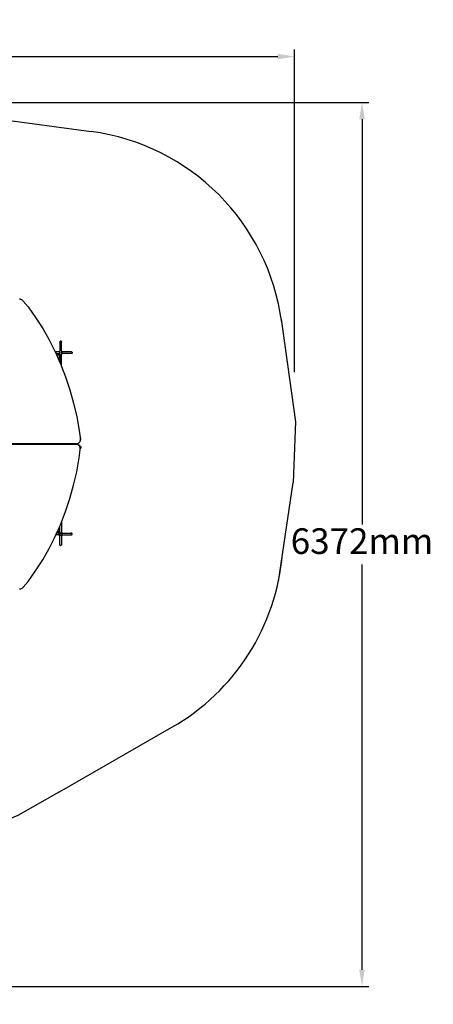
# Model space of a CAD drawing. Units: millimetres. Extents: x 283 to 8916, y 158 to 7585.
# Drawn here: x 5935 to 8916, y 158 to 7257 of the extents above; entities that cross this region are included whole.
import ezdxf

# ---------------------------------------------------------------- set-up
doc = ezdxf.new("R2010")
doc.units = ezdxf.units.MM
for name, color, linetype in [('Arken', 7, 'Continuous'), ('Fallskyddsområde', 7, 'Continuous'), ('Mått', 7, 'Continuous')]:
    doc.layers.add(name, color=color, linetype=linetype)
doc.styles.get("Standard").update_dxf_attribs({"font": 'arial.ttf', "height": 185})
doc.dimstyles.new('LF', dxfattribs={"dimtxt": 185, "dimasz": 120, "dimexe": 50, "dimexo": 300, "dimgap": 50, "dimtad": 1, "dimtih": 1, "dimtoh": 1, "dimdec": 0, "dimtxsty": 'Standard', "dimcen": 2.5, "dimadec": 0, "dimazin": 0, "dimtfac": 1, "dimtdec": 0, "dimtmove": 0, "dimatfit": 3, "dimfxl": 1, "dimarcsym": 0})

# ---------------------------------------------------------------- blocks, each defined once
blk = doc.blocks.new('Arken')
for p, q in [((1448.8, 899.3), (1444.4, 899.3)), ((1453.2, 898.7), (1448.8, 899.3)), ((1457.5, 897.4), (1453.2, 898.7)), ((1461.6, 895.5), (1457.5, 897.4)), ((1465.6, 893), (1461.6, 895.5)), ((1469.2, 889.9), (1465.6, 893)), ((1472.5, 886.3), (1469.2, 889.9)), ((1472.5, 886.3), (1506.7, 843.8)), ((1506.7, 843.8), (1561.3, 767.9)), ((1561.3, 767.9), (1612.4, 688.5)), ((1612.4, 688.5), (1659.7, 605.6)), ((1659.7, 605.6), (1703, 519.8)), ((1736.8, 590.8), (1737, 592.3)), ((1736.8, 590.8), (1736.8, 526.1)), ((1737.6, 593.8), (1737, 592.3)), ((1737.6, 593.8), (1738.6, 595)), ((1738.6, 595), (1739.8, 596)), ((1739.8, 596), (1741.3, 596.6)), ((1742.8, 596.8), (1741.3, 596.6)), ((1744.4, 596.6), (1742.8, 596.8)), ((1745.8, 596), (1744.4, 596.6)), ((1745.8, 596), (1747.1, 595)), ((1748, 593.8), (1747.1, 595)), ((1748.6, 592.3), (1748, 593.8)), ((1748.6, 592.3), (1748.8, 590.8)), ((1748.8, 526.1), (1748.8, 590.8)), ((1703, 519.8), (1703.1, 519.6)), ((1729.9, 519.8), (1703, 519.8)), ((1703.1, 519.6), (1708.3, 507.8)), ((1708.3, 507.8), (1709.4, 505.3)), ((1708.3, 507.8), (1730.8, 507.8)), ((1709.4, 505.3), (1724.3, 505.3)), ((1709.4, 505.3), (1732.1, 454.2)), ((1724.1, 504.2), (1724.2, 504.7)), ((1724.1, 503.6), (1724.1, 504.2)), ((1724.1, 503.1), (1724.1, 503.6)), ((1724.2, 502.5), (1724.1, 503.1)), ((1724.2, 504.7), (1724.3, 505.3)), ((1724.3, 501.9), (1724.2, 502.5)), ((1724.4, 501.4), (1724.3, 501.9)), ((1724.5, 500.8), (1724.4, 501.4)), ((1724.7, 500.3), (1724.5, 500.8)), ((1724.9, 499.8), (1724.7, 500.3)), ((1725.2, 499.3), (1724.9, 499.8)), ((1725.5, 498.8), (1725.2, 499.3)), ((1725.8, 498.4), (1725.5, 498.8)), ((1726.2, 497.9), (1725.8, 498.4)), ((1726.6, 497.5), (1726.2, 497.9)), ((1727, 497.1), (1726.6, 497.5)), ((1727.4, 496.8), (1727, 497.1)), ((1729.8, 519.8), (1729.9, 519.8)), ((1730.9, 519.8), (1729.9, 519.8)), ((1732.4, 508), (1730.8, 507.8)), ((1730.8, 507.8), (1731.4, 508)), ((1730.8, 507.8), (1736.5, 507.8)), ((1730.9, 519.8), (1731.4, 519.6)), ((1730.9, 519.8), (1731.2, 519.8)), ((1731.2, 519.8), (1731.4, 519.7)), ((1736.8, 519.8), (1731.2, 519.8)), ((1732.4, 519.6), (1731.4, 519.7)), ((1732.6, 519.1), (1731.4, 519.6)), ((1732.8, 508.6), (1731.4, 508)), ((1733.8, 519), (1732.4, 519.6)), ((1732.4, 508), (1733.8, 508.6)), ((1734.1, 518), (1732.8, 519)), ((1734.1, 509.5), (1732.8, 508.6)), ((1735.1, 518), (1733.8, 519)), ((1735.1, 509.5), (1733.8, 508.6)), ((1735, 516.8), (1734.1, 518)), ((1735, 510.8), (1734.1, 509.5)), ((1735.6, 515.3), (1735, 516.8)), ((1735.6, 512.2), (1735, 510.8)), ((1736, 516.8), (1735.1, 518)), ((1735.1, 509.5), (1736, 510.8)), ((1735.8, 513.8), (1735.6, 515.3)), ((1735.8, 513.8), (1735.6, 512.2)), ((1736, 516.8), (1736.6, 515.3)), ((1736, 510.8), (1736.6, 512.2)), ((1736.8, 507.8), (1736.5, 507.8)), ((1736.8, 513.8), (1736.6, 515.3)), ((1736.6, 512.2), (1736.8, 513.5)), ((1737, 525.2), (1736.8, 526.1)), ((1736.8, 519.8), (1736.8, 526.1)), ((1737, 519.8), (1736.8, 519.8)), ((1736.8, 513.8), (1736.8, 519.8)), ((1736.8, 513.5), (1736.8, 513.8)), ((1736.8, 507.8), (1736.8, 513.5)), ((1737, 507.8), (1736.8, 507.8)), ((1736.8, 502.4), (1736.8, 507.8)), ((1736.8, 502.4), (1737, 503.3)), ((1736.8, 502.4), (1736.8, 443.5)), ((1748.6, 525.2), (1748.8, 526.1)), ((1748.6, 519.8), (1748.8, 519.8)), ((1748.7, 507.8), (1748.6, 507.8)), ((1748.6, 503.3), (1748.8, 502.4)), ((1748.8, 507.8), (1748.7, 507.8)), ((1748.8, 526.1), (1748.8, 519.8)), ((1748.8, 519.8), (1755.8, 519.8)), ((1748.8, 519.8), (1748.8, 507.8)), ((1749.4, 507.8), (1748.8, 507.8)), ((1748.8, 507.8), (1748.8, 502.4)), ((1748.8, 414.3), (1748.8, 502.4)), ((1755.8, 507.8), (1749.4, 507.8)), ((1750, 515.3), (1749.8, 513.8)), ((1749.8, 513.8), (1750, 512.2)), ((1750.6, 516.8), (1750, 515.3)), ((1750.6, 510.8), (1750, 512.2)), ((1751.6, 518), (1750.6, 516.8)), ((1751.6, 509.5), (1750.6, 510.8)), ((1750.8, 513.8), (1751, 515.3)), ((1750.8, 513.8), (1751, 512.2)), ((1751.4, 516.3), (1751, 515.3)), ((1751.4, 511.3), (1751, 512.2)), ((1752.8, 519), (1751.6, 518)), ((1751.6, 510.8), (1752.6, 509.5)), ((1752.8, 508.6), (1751.6, 509.5)), ((1752.6, 518), (1753.8, 519)), ((1753.8, 508.6), (1752.6, 509.5)), ((1752.8, 519), (1754.3, 519.6)), ((1754.3, 508), (1752.8, 508.6)), ((1753.8, 519), (1755.3, 519.6)), ((1755.3, 508), (1753.8, 508.6)), ((1755.8, 519.8), (1754.3, 519.6)), ((1755.8, 507.8), (1754.3, 508)), ((1755.8, 519.8), (1755.3, 519.6)), ((1755.3, 508), (1755.8, 507.8)), ((1819.8, 519.8), (1755.8, 519.8)), ((1819.8, 507.8), (1755.8, 507.8)), ((1819.8, 519.8), (1821.4, 519.6)), ((1821.4, 508), (1819.8, 507.8)), ((1821.4, 519.6), (1822.8, 519)), ((1822.8, 508.6), (1821.4, 508)), ((1822.8, 519), (1824.1, 518)), ((1824.1, 509.5), (1822.8, 508.6)), ((1824.1, 518), (1825, 516.8)), ((1825, 510.8), (1824.1, 509.5)), ((1825, 516.8), (1825.6, 515.3)), ((1825.6, 512.2), (1825, 510.8)), ((1825.6, 515.3), (1825.8, 513.8)), ((1825.8, 513.8), (1825.6, 512.2)), ((1727.9, 496.5), (1727.4, 496.8)), ((1728.3, 496.2), (1727.9, 496.5)), ((1728.8, 495.9), (1728.3, 496.2)), ((1729.4, 495.7), (1728.8, 495.9)), ((1729.9, 495.5), (1729.4, 495.7)), ((1730.4, 495.3), (1729.9, 495.5)), ((1731, 495.2), (1730.4, 495.3)), ((1731.5, 495.1), (1731, 495.2)), ((1732.1, 495.1), (1731.5, 495.1)), ((1732.7, 495.1), (1732.1, 495.1)), ((1732.5, 453.7), (1732.1, 454.2)), ((1732.1, 454.2), (1734, 449.8)), ((1733, 452.9), (1732.5, 453.7)), ((1733.2, 495.1), (1732.7, 495.1)), ((1733.5, 452), (1733, 452.9)), ((1733.8, 495.2), (1733.2, 495.1)), ((1733.8, 451), (1733.5, 452)), ((1734.3, 495.3), (1733.8, 495.2)), ((1734, 450.1), (1733.8, 451)), ((1734, 449.8), (1734, 450.1)), ((1734, 449.8), (1734.3, 449.2)), ((1734.3, 449.2), (1734.3, 495.3)), ((1734.3, 449.2), (1736.8, 443.5)), ((1736.8, 443.5), (1742.5, 430.8)), ((1742.5, 430.8), (1748.8, 414.3)), ((1748.8, 414.3), (1777.7, 339.4)), ((1777.7, 339.4), (1808.7, 245.7)), ((1808.7, 245.7), (1835.4, 150)), ((1835.4, 150), (1857.6, 52.7)), ((1857.6, 52.7), (1875.3, -46.1)), ((1875.3, -46.1), (1882.2, -98.2)), ((1867.3, -141), (1863.5, -142.8)), ((1870.8, -138.7), (1867.3, -141)), ((1874, -135.7), (1870.8, -138.7)), ((1876.8, -132.2), (1874, -135.7)), ((1879.1, -128.2), (1876.8, -132.2)), ((1880.8, -124.5), (1879.1, -128.2)), ((1882.8, -122.9), (1880.8, -124.5)), ((1881, -123.9), (1880.8, -124.5)), ((1882.4, -119.3), (1881, -123.9)), ((1882.2, -98.2), (1883, -104.7)), ((1882.2, -98.2), (1882.8, -98.9)), ((1883.2, -114.5), (1882.4, -119.3)), ((1885.5, -102.4), (1882.8, -98.9)), ((1883, -104.7), (1883.4, -109.6)), ((1883.4, -109.6), (1883.2, -114.5)), ((1887.2, -106.5), (1885.5, -102.4)), ((1885.5, -119.4), (1887.2, -115.3)), ((1887.8, -110.9), (1887.2, -106.5)), ((1887.2, -115.3), (1887.8, -110.9)), ((1468.3, -144.2), (1333.9, -144.2)), ((1471.2, -147.1), (1336.9, -147.1)), ((1471.2, -147.1), (1468.3, -144.2)), ((1473.2, -144.2), (1468.3, -144.2)), ((1476.2, -147.1), (1471.2, -147.1)), ((1473.2, -144.2), (1476.2, -147.1)), ((1607.6, -144.2), (1473.2, -144.2)), ((1610.5, -147.1), (1476.2, -147.1)), ((1610.5, -147.1), (1607.6, -144.2)), ((1612.5, -144.2), (1607.6, -144.2)), ((1615.5, -147.1), (1610.5, -147.1)), ((1612.5, -144.2), (1615.5, -147.1)), ((1735.9, -144.2), (1612.5, -144.2)), ((1735.7, -147.1), (1615.5, -147.1)), ((1735.9, -144.3), (1735.7, -145.8)), ((1735.7, -145.8), (1735.7, -147.1)), ((1740.9, -147.1), (1735.7, -147.1)), ((1735.9, -144.2), (1735.9, -144.3)), ((1740.4, -144.2), (1735.9, -144.2)), ((1738.1, -146.5), (1739.3, -145.3)), ((1740.2, -144.5), (1740.4, -144.2)), ((1743.8, -144.2), (1740.4, -144.2)), ((1740.9, -147.1), (1742.2, -145.8)), ((1747.6, -147.1), (1740.9, -147.1)), ((1742.9, -145.1), (1743.3, -144.7)), ((1743.5, -144.5), (1743.8, -144.2)), ((1746.7, -144.2), (1743.8, -144.2)), ((1744, -146.8), (1746.7, -144.2)), ((1747.5, -144.2), (1746.7, -144.2)), ((1747.5, -144.3), (1747.5, -144.2)), ((1747.6, -144.2), (1747.5, -144.2)), ((1747.5, -144.3), (1747.6, -145)), ((1747.6, -145), (1747.6, -144.2)), ((1747.7, -144.2), (1747.6, -144.2)), ((1747.6, -147.1), (1747.6, -145)), ((1747.6, -145), (1747.7, -145.8)), ((1747.7, -147.1), (1747.6, -147.1)), ((1747.7, -145.8), (1747.7, -144.2)), ((1755.6, -144.2), (1747.7, -144.2)), ((1747.7, -147.1), (1747.7, -145.8)), ((1756, -147.1), (1747.7, -147.1)), ((1755.6, -144.2), (1755.7, -146.1)), ((1834.9, -144.2), (1755.6, -144.2)), ((1755.7, -146.1), (1756, -147.1)), ((1834.2, -147.1), (1756, -147.1)), ((1834.2, -147.1), (1834.9, -144.2)), ((1842.7, -147.1), (1834.2, -147.1)), ((1842.7, -144.2), (1834.9, -144.2)), ((1842.7, -144.2), (1842.7, -147.1)), ((1855.6, -144.2), (1842.7, -144.2)), ((1855.6, -147.1), (1842.7, -147.1)), ((1859.6, -143.8), (1855.6, -144.2)), ((1859.6, -147.5), (1855.6, -147.1)), ((1863.5, -142.8), (1859.6, -143.8)), ((1863.5, -148.5), (1859.6, -147.5)), ((1867.3, -150.3), (1863.5, -148.5)), ((1869.7, -151.9), (1867.3, -150.3)), ((1870.8, -151.8), (1869.7, -151.9)), ((1870.8, -152.7), (1869.7, -151.9)), ((1875.2, -152.3), (1870.8, -151.8)), ((1874, -155.6), (1870.8, -152.7)), ((1876.8, -159.1), (1874, -155.6)), ((1879.3, -154), (1875.2, -152.3)), ((1875.3, -245.2), (1883, -186.6)), ((1879.1, -163.1), (1876.8, -159.1)), ((1881, -167.4), (1879.1, -163.1)), ((1882.4, -172), (1881, -167.4)), ((1883.2, -176.8), (1882.4, -172)), ((1882.8, -156.7), (1885.5, -160.3)), ((1883, -186.6), (1883.4, -181.7)), ((1883.3, -180.1), (1883.2, -176.8)), ((1885.5, -177.3), (1883.3, -180.1)), ((1883.4, -181.7), (1883.3, -180.1)), ((1885.5, -160.3), (1887.2, -164.4)), ((1887.2, -173.2), (1885.5, -177.3)), ((1887.2, -164.4), (1887.8, -168.8)), ((1887.8, -168.8), (1887.2, -173.2)), ((1857.6, -344), (1875.3, -245.2)), ((1835.4, -441.3), (1857.6, -344)), ((1808.7, -537), (1835.4, -441.3)), ((1777.7, -630.7), (1808.7, -537)), ((1747.7, -708.5), (1777.7, -630.7)), ((1742.5, -722.1), (1747.7, -708.5)), ((1747.7, -708.5), (1747.7, -782.2)), ((1714.5, -785.1), (1733.2, -743)), ((1723.4, -780.6), (1723.3, -781.2)), ((1723.6, -780.1), (1723.4, -780.6)), ((1723.8, -779.6), (1723.6, -780.1)), ((1724.1, -779.1), (1723.8, -779.6)), ((1724.4, -778.6), (1724.1, -779.1)), ((1724.7, -778.1), (1724.4, -778.6)), ((1725.1, -777.7), (1724.7, -778.1)), ((1725.4, -777.3), (1725.1, -777.7)), ((1725.9, -776.9), (1725.4, -777.3)), ((1726.3, -776.6), (1725.9, -776.9)), ((1726.8, -776.2), (1726.3, -776.6)), ((1727.2, -775.9), (1726.8, -776.2)), ((1727.7, -775.7), (1727.2, -775.9)), ((1728.2, -775.5), (1727.7, -775.7)), ((1728.8, -775.3), (1728.2, -775.5)), ((1729.3, -775.1), (1728.8, -775.3)), ((1729.9, -775), (1729.3, -775.1)), ((1730.4, -774.9), (1729.9, -775)), ((1731, -774.9), (1730.4, -774.9)), ((1731.5, -774.9), (1731, -774.9)), ((1732.1, -774.9), (1731.5, -774.9)), ((1732.7, -774.9), (1732.1, -774.9)), ((1733.2, -775.1), (1732.7, -774.9)), ((1733.2, -743), (1735.7, -737.4)), ((1733.2, -743), (1733.2, -775.1)), ((1735.7, -737.4), (1742.5, -722.1)), ((1735.7, -782.2), (1735.7, -737.4)), ((1659.7, -896.9), (1703.1, -810.9)), ((1703.1, -810.9), (1708.1, -799.6)), ((1708.1, -799.6), (1713.4, -787.6)), ((1729.2, -799.6), (1708.1, -799.6)), ((1713.4, -787.6), (1714.5, -785.1)), ((1729.7, -787.6), (1713.4, -787.6)), ((1714.5, -785.1), (1723.2, -785.1)), ((1723.1, -782.3), (1723, -782.8)), ((1723, -782.8), (1723, -783.4)), ((1723, -783.4), (1723, -783.9)), ((1723, -783.9), (1723.1, -784.5)), ((1723.3, -781.2), (1723.1, -781.7)), ((1723.1, -781.7), (1723.1, -782.3)), ((1723.1, -784.5), (1723.2, -785.1)), ((1729.2, -799.6), (1729.2, -799.6)), ((1729.2, -799.6), (1729.3, -799.6)), ((1729.2, -799.6), (1729.2, -799.6)), ((1729.2, -799.6), (1729.2, -799.6)), ((1729.3, -799.6), (1729.2, -799.6)), ((1729.8, -799.6), (1729.3, -799.6)), ((1731.3, -787.8), (1729.7, -787.6)), ((1729.7, -787.6), (1730.3, -787.8)), ((1729.7, -787.6), (1735.4, -787.6)), ((1729.8, -799.6), (1730.3, -799.3)), ((1729.8, -799.6), (1730.1, -799.6)), ((1730.1, -799.6), (1730.3, -799.5)), ((1735.4, -799.6), (1730.1, -799.6)), ((1731.7, -788.4), (1730.3, -787.8)), ((1731.5, -798.8), (1730.3, -799.3)), ((1731.3, -799.3), (1730.3, -799.5)), ((1731.3, -787.8), (1732.7, -788.4)), ((1732.7, -798.7), (1731.3, -799.3)), ((1732.9, -789.3), (1731.7, -788.4)), ((1732.9, -797.8), (1731.7, -798.7)), ((1733.9, -789.3), (1732.7, -788.4)), ((1733.9, -797.8), (1732.7, -798.7)), ((1733.9, -790.6), (1732.9, -789.3)), ((1733.9, -796.6), (1732.9, -797.8)), ((1733.9, -789.3), (1734.9, -790.6)), ((1734.5, -792), (1733.9, -790.6)), ((1734.5, -795.1), (1733.9, -796.6)), ((1734.9, -796.6), (1733.9, -797.8)), ((1734.7, -793.6), (1734.5, -792)), ((1734.7, -793.6), (1734.5, -795.1)), ((1734.9, -790.6), (1735.5, -792)), ((1734.9, -796.6), (1735.5, -795.1)), ((1735.7, -787.6), (1735.4, -787.6)), ((1735.7, -799.6), (1735.4, -799.6)), ((1735.5, -792), (1735.7, -793.2)), ((1735.7, -793.6), (1735.5, -795.1)), ((1735.7, -782.2), (1735.9, -783.1)), ((1735.7, -782.2), (1735.7, -787.6)), ((1735.9, -787.6), (1735.7, -787.6)), ((1735.7, -787.6), (1735.7, -793.2)), ((1735.7, -793.6), (1735.7, -793.2)), ((1735.7, -799.6), (1735.7, -793.6)), ((1735.9, -799.6), (1735.7, -799.6)), ((1735.7, -799.6), (1735.7, -805.9)), ((1735.9, -805), (1735.7, -805.9)), ((1735.7, -870.6), (1735.7, -805.9)), ((1747.5, -783.1), (1747.7, -782.2)), ((1747.6, -787.6), (1747.5, -787.6)), ((1747.6, -799.6), (1747.5, -799.6)), ((1747.5, -805), (1747.7, -805.9)), ((1747.7, -787.6), (1747.6, -787.6)), ((1747.7, -799.6), (1747.6, -799.6)), ((1747.7, -787.6), (1747.7, -782.2)), ((1748.3, -787.6), (1747.7, -787.6)), ((1747.7, -799.6), (1747.7, -787.6)), ((1748.3, -799.6), (1747.7, -799.6)), ((1747.7, -805.9), (1747.7, -799.6)), ((1747.7, -805.9), (1747.7, -870.6)), ((1754.7, -787.6), (1748.3, -787.6)), ((1748.3, -799.6), (1754.7, -799.6)), ((1748.7, -793.6), (1748.9, -792)), ((1748.9, -795.1), (1748.7, -793.6)), ((1749.5, -790.6), (1748.9, -792)), ((1749.5, -796.6), (1748.9, -795.1)), ((1750.5, -789.3), (1749.5, -790.6)), ((1750.5, -797.8), (1749.5, -796.6)), ((1749.7, -793.6), (1749.9, -792)), ((1749.7, -793.6), (1749.9, -795.1)), ((1750.3, -791), (1749.9, -792)), ((1750.3, -796.1), (1749.9, -795.1)), ((1751.7, -788.4), (1750.5, -789.3)), ((1750.5, -790.6), (1751.5, -789.3)), ((1751.7, -798.7), (1750.5, -797.8)), ((1752.7, -788.4), (1751.5, -789.3)), ((1751.5, -797.8), (1752.7, -798.7)), ((1753.2, -787.8), (1751.7, -788.4)), ((1751.7, -798.7), (1753.2, -799.3)), ((1754.2, -787.8), (1752.7, -788.4)), ((1752.7, -798.7), (1754.1, -799.3)), ((1754.7, -787.6), (1753.2, -787.8)), ((1754.7, -799.6), (1753.2, -799.3)), ((1754.7, -799.6), (1754.1, -799.3)), ((1754.2, -787.8), (1754.7, -787.6)), ((1754.7, -787.6), (1818.7, -787.6)), ((1754.7, -799.6), (1754.7, -799.6)), ((1754.7, -799.6), (1818.7, -799.6)), ((1820.3, -787.8), (1818.7, -787.6)), ((1818.7, -799.6), (1820.3, -799.3)), ((1821.7, -788.4), (1820.3, -787.8)), ((1820.3, -799.3), (1821.7, -798.7)), ((1822.9, -789.3), (1821.7, -788.4)), ((1821.7, -798.7), (1822.9, -797.8)), ((1823.9, -790.6), (1822.9, -789.3)), ((1822.9, -797.8), (1823.9, -796.6)), ((1824.5, -792), (1823.9, -790.6)), ((1823.9, -796.6), (1824.5, -795.1)), ((1824.7, -793.6), (1824.5, -792)), ((1824.5, -795.1), (1824.7, -793.6)), ((1612.4, -979.8), (1659.7, -896.9)), ((1735.7, -870.6), (1735.9, -872.1)), ((1736.5, -873.6), (1735.9, -872.1)), ((1736.5, -873.6), (1737.5, -874.8)), ((1737.5, -874.8), (1738.7, -875.7)), ((1738.7, -875.7), (1740.2, -876.3)), ((1741.7, -876.6), (1740.2, -876.3)), ((1743.3, -876.3), (1741.7, -876.6)), ((1744.7, -875.7), (1743.3, -876.3)), ((1744.7, -875.7), (1745.9, -874.8)), ((1746.9, -873.6), (1745.9, -874.8)), ((1747.5, -872.1), (1746.9, -873.6)), ((1747.5, -872.1), (1747.7, -870.6)), ((1561.3, -1059.2), (1612.4, -979.8)), ((1506.7, -1135.1), (1561.3, -1059.2)), ((1472.5, -1177.6), (1506.7, -1135.1)), ((1448.8, -1190.6), (1444.4, -1190.6)), ((1453.2, -1190), (1448.8, -1190.6)), ((1457.5, -1188.7), (1453.2, -1190)), ((1461.6, -1186.8), (1457.5, -1188.7)), ((1465.6, -1184.3), (1461.6, -1186.8)), ((1469.2, -1181.2), (1465.6, -1184.3)), ((1472.5, -1177.6), (1469.2, -1181.2))]:
    blk.add_line(p, q)
blk = doc.blocks.new('*D7')
at = {"layer": 'Defpoints', "color": 0, "transparency": 16777216}
for p in [(7914.9, 6990.8), (7914.9, 4415.3), (390.1, 4201.9)]:
    blk.add_point(p, dxfattribs=at)
at = {"layer": 'Mått', "color": 0, "lineweight": -2, "transparency": 16777216}
for p, q in [((390.1, 4501.9), (390.1, 7040.8)), ((7914.9, 4715.3), (7914.9, 7040.8)), ((510.1, 6990.8), (7794.9, 6990.8))]:
    blk.add_line(p, q, dxfattribs=at)
at = {"layer": 'Mått', "color": 0, "transparency": 16777216}
for points in [[(510.1, 7010.8), (510.1, 6970.8), (390.1, 6990.8)], [(7794.9, 7010.8), (7794.9, 6970.8), (7914.9, 6990.8)]]:
    blk.add_solid(points, dxfattribs=at)
at = {"layer": 'Mått', "color": 0, "transparency": 16777216, "insert": (4152.5, 7135.2), "char_height": 185, "attachment_point": 5}
blk.add_mtext('7525mm', dxfattribs=at)
blk = doc.blocks.new('Fallskyddsområde')
for p, q in [((3934.2, 6643.7), (2642, 6555.7)), ((4402.2, 6642.7), (5686.4, 6552.6)), ((5686.4, 6552.6), (6448.9, 6450.5)), ((921.1, 5392.3), (1535.6, 6000.3)), ((7819.8, 5096.3), (7923, 4357.4)), ((7923, 4357.4), (7905.7, 3920.4)), ((7799.3, 3207), (7905.7, 3920.4)), ((949.5, 2030.8), (452.4, 3759.7)), ((6221.2, 1689.2), (7031.7, 2154.7)), ((6221.2, 1689.2), (5920, 1518.2)), ((5920, 1518.2), (3732.3, 626.1))]:
    blk.add_line(p, q)
for centre, radius, start, end in [((4164.7, 4959.4), 1700, 81.97009, 97.79154), ((2750.7, 4959.4), 1600, 93.89577, 139.41481), ((6236.7, 4864.6), 1600, 7.56092, 82.37815), ((1990.1, 4201.9), 1600, 131.92277, 196.04163), ((6234.8, 3542.1), 1600, 299.87043, 355.11718), ((2549.5, 2030.8), 1600, 180, 238.26258), ((2746.9, 1886.7), 1600, 229.50234, 308.01302)]:
    blk.add_arc(centre, radius, start, end)
blk = doc.blocks.new('*D10')
at = {"layer": 'Defpoints', "color": 0, "transparency": 16777216}
for p in [(4168.2, 6659.4), (8401.8, 6659.4), (2712.2, 287.1)]:
    blk.add_point(p, dxfattribs=at)
at = {"layer": 'Mått', "color": 0, "lineweight": -2, "transparency": 16777216}
for p, q in [((4468.2, 6659.4), (8451.8, 6659.4)), ((8401.8, 6539.4), (8401.8, 3617.7)), ((8401.8, 407.1), (8401.8, 3328.7)), ((3012.2, 287.1), (8451.8, 287.1))]:
    blk.add_line(p, q, dxfattribs=at)
at = {"layer": 'Mått', "color": 0, "transparency": 16777216}
for points in [[(8381.8, 6539.4), (8421.8, 6539.4), (8401.8, 6659.4)], [(8381.8, 407.1), (8421.8, 407.1), (8401.8, 287.1)]]:
    blk.add_solid(points, dxfattribs=at)
at = {"layer": 'Mått', "color": 0, "transparency": 16777216, "insert": (8401.8, 3473.2), "char_height": 185, "attachment_point": 5}
blk.add_mtext('6372mm', dxfattribs=at)

msp = doc.modelspace()

# ---------------------------------------------------------------- block references
at = {"layer": 'Arken'}
msp.add_blockref('Arken', (4487.9, 4341.7), dxfattribs=at)
at = {"layer": 'Fallskyddsområde'}
msp.add_blockref('Fallskyddsområde', (0, 0), dxfattribs=at)

# ---------------------------------------------------------------- dimensions: what is measured, and where the dimension line sits
at = {"layer": 'Mått'}
dim = msp.add_linear_dim(base=(7914.9, 6990.8), p1=(390.1, 4201.9), p2=(7914.9, 4415.3), dimstyle='LF', override={"dimpost": 'mm'}, dxfattribs=at)
dim.commit()
dim.dimension.update_dxf_attribs({"geometry": '*D7', "text_midpoint": (4152.5, 7135.2)})
dim = msp.add_linear_dim(base=(8401.8, 6659.4), p1=(2712.2, 287.1), p2=(4168.2, 6659.4), angle=90, dimstyle='LF', override={"dimpost": 'mm'}, dxfattribs=at)
dim.commit()
dim.dimension.update_dxf_attribs({"geometry": '*D10', "text_midpoint": (8401.8, 3473.2)})

doc.saveas('drawing.dxf')
